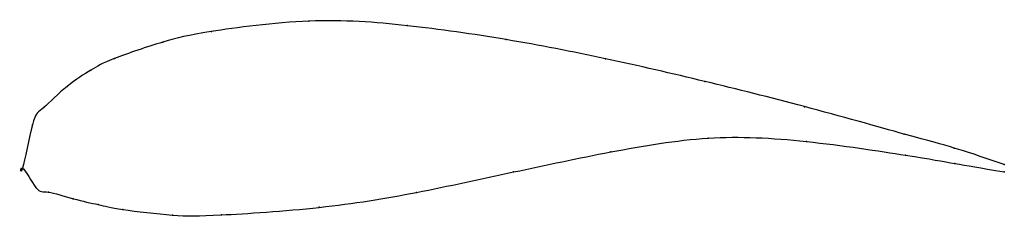
# Model space of a CAD drawing. Units: metres. Extents: x 0 to 1, y -0.05 to 0.15.
import ezdxf

# ---------------------------------------------------------------- set-up
doc = ezdxf.new("R2010")
doc.units = ezdxf.units.M

msp = doc.modelspace()

# ---------------------------------------------------------------- linework, layer by layer
at = {"color": 1}
msp.add_open_spline([(1, 0.0037), (0.9475, 0.0215), (0.9513, 0.0196), (0.7928, 0.064), (0.6961, 0.088), (0.5934, 0.1119), (0.493, 0.1313), (0.3908, 0.1459), (0.2955, 0.1531), (0.1774, 0.1373), (0.1485, 0.1302), (0.0857, 0.1096), (0.0713, 0.1004), (0.0457, 0.0851), (0.0182, 0.0573), (0.011, 0.0559), (-0.0019, -0.0167), (-0.0034, 0.0109), (0.0156, -0.0269), (0.0226, -0.0218), (0.0522, -0.0319), (0.079, -0.0372), (0.0941, -0.0415), (0.1585, -0.049), (0.1878, -0.0487), (0.3063, -0.0412), (0.4003, -0.0257), (0.5006, -0.0037), (0.5987, 0.017), (0.6991, 0.0341), (0.7948, 0.0292), (0.9521, 0.0053), (0.9486, 0.0044), (1, -0.0037)], degree=3, knots=[0, 0, 0, 0, 0.060606, 0.090909, 0.121212, 0.151515, 0.181818, 0.212121, 0.242424, 0.272727, 0.30303, 0.333333, 0.363636, 0.393939, 0.424242, 0.454545, 0.484848, 0.515152, 0.545455, 0.575758, 0.606061, 0.636364, 0.666667, 0.69697, 0.727273, 0.757576, 0.787879, 0.818182, 0.848485, 0.878788, 0.909091, 0.939394, 1, 1, 1, 1], dxfattribs=at)
for p in [(0.2917, 0.1493), (0.3919, 0.1447), (0.1923, 0.1387), (0.4927, 0.1305), (0.1429, 0.128), (0.0938, 0.1115), (0.5938, 0.1111), (0.0695, 0.0994), (0.0454, 0.083), (0.6951, 0.088), (0.0216, 0.0617), (0.7965, 0.0624), (0.01, 0.0441), (0.6983, 0.0305), (0.8981, 0.0346), (0.7985, 0.0271), (0.9489, 0.0204), (0.5991, 0.0164), (0.8993, 0.0132), (0, 0), (0, 0), (0.9497, 0.0047), (1, 0.0037), (0.5002, -0.0039), (1, -0.0037), (0.0136, -0.0197), (0.0264, -0.0243), (0.4014, -0.0246), (0.0517, -0.0311), (0.0771, -0.037), (0.3022, -0.0398), (0.1023, -0.042), (0.1527, -0.0477), (0.2026, -0.0475)]:
    msp.add_point(p)

doc.saveas('drawing.dxf')
